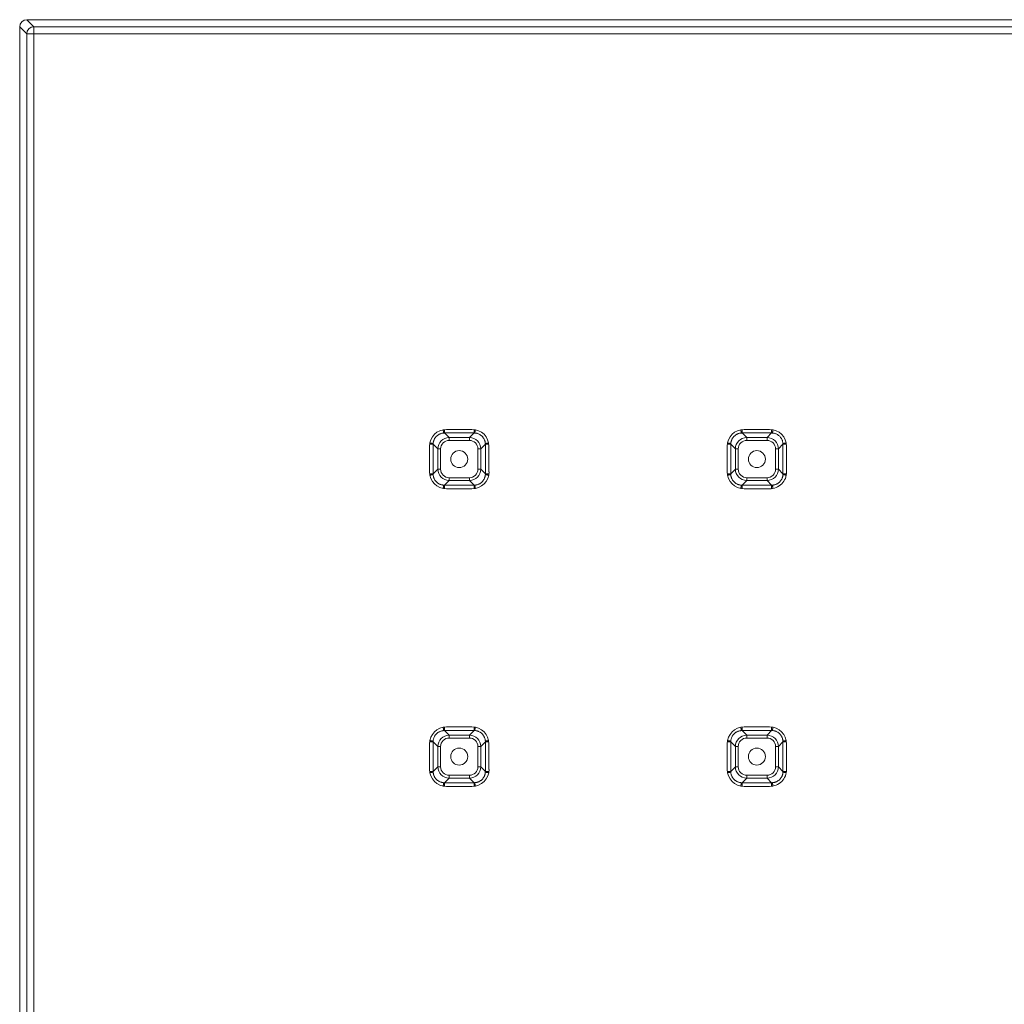
# Model space of a CAD drawing. Units: millimetres. Extents: x 39 to 208, y -295 to -19.
# Drawn here: x 39 to 74, y -54 to -19 of the extents above; entities that cross this region are included whole.
import ezdxf

# ---------------------------------------------------------------- set-up
doc = ezdxf.new("R2010")
doc.units = ezdxf.units.MM
doc.header["$MEASUREMENT"] = 0
doc.layers.add('Чертеж и Рисунок_Ном._пера__1', color=7, linetype='Continuous', lineweight=13)

msp = doc.modelspace()

# ---------------------------------------------------------------- linework, layer by layer
at = {"layer": 'Чертеж и Рисунок_Ном._пера__1', "color": 7, "linetype": 'Continuous', "lineweight": 13, "flags": 128}
for points in [[(39.159, -18.939, 0.413739), (38.909, -19.188)], [(39.407, -19.187, 0.412991), (39.157, -19.436)], [(53.965, -33.395, 0.413739), (53.365, -33.995)], [(53.634, -33.619, 0.043715), (53.589, -33.664)], [(54.057, -33.688, 0.41327), (53.658, -34.086)], [(55.173, -34.087, 0.41327), (54.774, -33.688)], [(55.465, -33.995, 0.413739), (54.865, -33.395)], [(54.994, -33.528, 0.016481), (54.962, -33.525)], [(55.242, -33.664, 0.043715), (55.196, -33.619)], [(64.465, -33.395, 0.413739), (63.865, -33.995)], [(64.134, -33.619, 0.043715), (64.089, -33.664)], [(64.557, -33.688, 0.41327), (64.158, -34.086)], [(65.673, -34.087, 0.41327), (65.274, -33.688)], [(65.965, -33.995, 0.413739), (65.365, -33.395)], [(65.494, -33.528, 0.016481), (65.462, -33.525)], [(65.742, -33.664, 0.043715), (65.696, -33.619)], [(53.498, -33.867, 0.016481), (53.495, -33.898)], [(54.057, -33.788, 0.198706), (53.845, -33.875, 0.198706), (53.758, -34.087)], [(54.774, -33.788, -0.198706), (54.986, -33.875)], [(54.986, -33.875, -0.198706), (55.073, -34.087)], [(63.998, -33.867, 0.016481), (63.995, -33.898)], [(64.557, -33.788, 0.198706), (64.345, -33.875, 0.198706), (64.258, -34.087)], [(65.274, -33.788, -0.198706), (65.486, -33.875)], [(65.486, -33.875, -0.198706), (65.573, -34.087)], [(53.365, -34.895, 0.413739), (53.966, -35.495)], [(53.658, -34.804, 0.41327), (54.057, -35.202)], [(53.758, -34.804, 0.198706), (53.845, -35.015, 0.198706), (54.057, -35.103)], [(54.774, -35.202, 0.41327), (55.173, -34.804)], [(54.986, -35.015, -0.198706), (54.774, -35.103)], [(54.865, -35.495, 0.413739), (55.466, -34.895)], [(55.073, -34.803, -0.198706), (54.986, -35.015)], [(55.332, -35.023, 0.016481), (55.336, -34.992)], [(63.865, -34.895, 0.413739), (64.466, -35.495)], [(64.158, -34.804, 0.41327), (64.557, -35.202)], [(64.258, -34.804, 0.198706), (64.345, -35.015, 0.198706), (64.557, -35.103)], [(65.274, -35.202, 0.41327), (65.673, -34.804)], [(65.486, -35.015, -0.198706), (65.274, -35.103)], [(65.365, -35.495, 0.198706), (65.79, -35.319, 0.198706), (65.966, -34.895)], [(65.573, -34.803, -0.198706), (65.486, -35.015)], [(65.832, -35.023, 0.016481), (65.836, -34.992)], [(53.589, -35.226, 0.043715), (53.635, -35.271)], [(53.837, -35.362, 0.016481), (53.869, -35.365)], [(55.197, -35.271, 0.041065), (55.242, -35.226)], [(64.089, -35.226, 0.043715), (64.135, -35.271)], [(64.337, -35.362, 0.016481), (64.369, -35.365)], [(65.697, -35.271, 0.041065), (65.742, -35.226)], [(53.965, -43.895, 0.413739), (53.365, -44.495)], [(53.634, -44.119, 0.043715), (53.589, -44.164)], [(55.465, -44.495, 0.413739), (54.865, -43.895)], [(54.994, -44.028, 0.016481), (54.962, -44.025)], [(55.242, -44.164, 0.043715), (55.196, -44.119)], [(64.465, -43.895, 0.413739), (63.865, -44.495)], [(64.134, -44.119, 0.043715), (64.089, -44.164)], [(65.965, -44.495, 0.413739), (65.365, -43.895)], [(65.494, -44.028, 0.016481), (65.462, -44.025)], [(65.742, -44.164, 0.043715), (65.696, -44.119)], [(53.498, -44.367, 0.016481), (53.495, -44.398)], [(54.057, -44.188, 0.41327), (53.658, -44.586)], [(54.057, -44.288, 0.198706), (53.845, -44.375, 0.198706), (53.758, -44.587)], [(55.173, -44.587, 0.41327), (54.774, -44.188)], [(54.774, -44.288, -0.198706), (54.986, -44.375)], [(54.986, -44.375, -0.198706), (55.073, -44.587)], [(63.998, -44.367, 0.016481), (63.995, -44.398)], [(64.557, -44.188, 0.41327), (64.158, -44.586)], [(64.557, -44.288, 0.198706), (64.345, -44.375, 0.198706), (64.258, -44.587)], [(65.673, -44.587, 0.41327), (65.274, -44.188)], [(65.274, -44.288, -0.198706), (65.486, -44.375)], [(65.486, -44.375, -0.198706), (65.573, -44.587)], [(53.365, -45.395, 0.413739), (53.966, -45.995)], [(53.658, -45.304, 0.41327), (54.057, -45.702)], [(53.758, -45.304, 0.198706), (53.845, -45.515, 0.198706), (54.057, -45.603)], [(54.774, -45.702, 0.41327), (55.173, -45.304)], [(54.986, -45.515, -0.198706), (54.774, -45.603)], [(54.865, -45.995, 0.413739), (55.466, -45.395)], [(55.073, -45.303, -0.198706), (54.986, -45.515)], [(55.332, -45.523, 0.016481), (55.336, -45.492)], [(63.865, -45.395, 0.413739), (64.466, -45.995)], [(64.158, -45.304, 0.41327), (64.557, -45.702)], [(64.258, -45.304, 0.198706), (64.345, -45.515, 0.198706), (64.557, -45.603)], [(65.274, -45.702, 0.41327), (65.673, -45.304)], [(65.486, -45.515, -0.198706), (65.274, -45.603)], [(65.365, -45.995, 0.198706), (65.79, -45.819, 0.198706), (65.966, -45.395)], [(65.573, -45.303, -0.198706), (65.486, -45.515)], [(65.832, -45.523, 0.016481), (65.836, -45.492)], [(53.589, -45.726, 0.043715), (53.635, -45.771)], [(53.837, -45.862, 0.016481), (53.869, -45.865)], [(55.197, -45.771, 0.043715), (55.242, -45.726)], [(64.089, -45.726, 0.043715), (64.135, -45.771)], [(64.337, -45.862, 0.016481), (64.369, -45.865)], [(65.697, -45.771, 0.043715), (65.742, -45.726)]]:
    msp.add_lwpolyline(points, format="xyb", dxfattribs=at)
for points in [[(39.159, -18.939), (39.407, -19.187)], [(164.172, -18.939), (39.159, -18.939)], [(38.909, -19.188), (38.909, -144.202)], [(38.909, -19.188), (39.157, -19.436)], [(39.157, -19.436), (164.174, -19.436)], [(39.157, -143.954), (39.157, -19.437)], [(39.407, -144.203), (39.407, -19.187)], [(39.407, -19.187), (163.924, -19.187)], [(53.498, -33.867), (53.501, -33.849), (53.505, -33.831), (53.51, -33.813), (53.515, -33.795), (53.522, -33.778), (53.529, -33.76), (53.539, -33.74), (53.547, -33.724), (53.557, -33.708), (53.567, -33.693), (53.578, -33.678), (53.589, -33.664)], [(53.634, -33.619), (53.648, -33.608), (53.663, -33.597), (53.678, -33.587), (53.694, -33.578), (53.71, -33.569), (53.727, -33.561), (53.745, -33.553), (53.761, -33.547), (53.779, -33.541), (53.797, -33.536), (53.815, -33.532), (53.833, -33.529), (53.851, -33.526), (53.869, -33.525), (53.881, -33.524), (53.893, -33.525)], [(53.869, -33.525), (53.864, -33.512), (53.861, -33.492), (53.86, -33.478), (53.858, -33.467), (53.856, -33.455), (53.855, -33.443), (53.853, -33.431), (53.852, -33.42), (53.85, -33.408)], [(53.893, -33.524), (53.893, -33.4)], [(53.893, -33.524), (54.057, -33.688)], [(53.893, -33.524), (54.937, -33.524)], [(53.965, -33.395), (54.865, -33.395)], [(54.057, -33.788), (54.057, -33.688)], [(54.774, -33.688), (54.057, -33.688)], [(54.937, -33.524), (54.774, -33.688)], [(54.774, -33.788), (54.774, -33.688)], [(54.937, -33.524), (54.937, -33.4)], [(54.937, -33.524), (54.95, -33.524), (54.962, -33.525)], [(54.962, -33.525), (54.967, -33.512), (54.97, -33.492), (54.971, -33.478), (54.973, -33.467), (54.975, -33.455), (54.976, -33.443), (54.978, -33.431), (54.979, -33.42), (54.981, -33.408)], [(54.994, -33.528), (55.012, -33.531), (55.03, -33.535), (55.047, -33.539), (55.065, -33.545), (55.083, -33.551), (55.1, -33.559), (55.12, -33.568), (55.137, -33.577), (55.153, -33.587), (55.168, -33.597), (55.183, -33.607), (55.196, -33.619)], [(55.242, -33.664), (55.253, -33.678), (55.263, -33.692), (55.273, -33.707), (55.283, -33.723), (55.292, -33.74), (55.3, -33.757), (55.307, -33.774), (55.314, -33.79), (55.319, -33.808), (55.324, -33.827), (55.328, -33.845), (55.332, -33.863), (55.334, -33.881), (55.336, -33.898), (55.336, -33.911), (55.336, -33.923)], [(63.998, -33.867), (64.001, -33.849), (64.005, -33.831), (64.01, -33.813), (64.015, -33.795), (64.022, -33.778), (64.029, -33.76), (64.039, -33.74), (64.047, -33.724), (64.057, -33.708), (64.067, -33.693), (64.078, -33.678), (64.089, -33.664)], [(64.134, -33.619), (64.148, -33.608), (64.163, -33.597), (64.178, -33.587), (64.194, -33.578), (64.21, -33.569), (64.227, -33.561), (64.245, -33.553), (64.261, -33.547), (64.279, -33.541), (64.297, -33.536), (64.315, -33.532), (64.333, -33.529), (64.351, -33.526), (64.369, -33.525), (64.381, -33.524), (64.393, -33.525)], [(64.369, -33.525), (64.364, -33.512), (64.361, -33.492), (64.36, -33.478), (64.358, -33.467), (64.356, -33.455), (64.355, -33.443), (64.353, -33.431), (64.352, -33.42), (64.35, -33.408)], [(64.393, -33.524), (64.393, -33.4)], [(64.393, -33.524), (64.557, -33.688)], [(64.393, -33.524), (65.437, -33.524)], [(64.465, -33.395), (65.365, -33.395)], [(64.557, -33.788), (64.557, -33.688)], [(65.274, -33.688), (64.557, -33.688)], [(65.437, -33.524), (65.274, -33.688)], [(65.274, -33.788), (65.274, -33.688)], [(65.437, -33.524), (65.437, -33.4)], [(65.437, -33.524), (65.45, -33.524), (65.462, -33.525)], [(65.462, -33.525), (65.467, -33.512), (65.47, -33.492), (65.471, -33.478), (65.473, -33.467), (65.475, -33.455), (65.476, -33.443), (65.478, -33.431), (65.479, -33.42), (65.481, -33.408)], [(65.494, -33.528), (65.511, -33.531), (65.529, -33.535), (65.547, -33.539), (65.565, -33.545), (65.583, -33.551), (65.6, -33.559), (65.62, -33.568), (65.637, -33.577), (65.653, -33.587), (65.668, -33.597), (65.683, -33.607), (65.696, -33.619)], [(65.742, -33.664), (65.753, -33.678), (65.764, -33.692), (65.773, -33.707), (65.783, -33.723), (65.792, -33.74), (65.8, -33.757), (65.807, -33.774), (65.814, -33.79), (65.819, -33.808), (65.824, -33.827), (65.828, -33.845), (65.832, -33.863), (65.834, -33.881), (65.836, -33.898), (65.836, -33.911), (65.836, -33.923)], [(53.365, -34.895), (53.365, -33.995)], [(53.495, -33.923), (53.371, -33.923)], [(53.495, -33.898), (53.482, -33.894), (53.463, -33.891), (53.449, -33.889), (53.437, -33.888), (53.425, -33.886), (53.413, -33.885), (53.402, -33.883), (53.39, -33.881), (53.379, -33.88)], [(53.495, -33.923), (53.495, -33.911), (53.496, -33.898)], [(53.495, -34.967), (53.495, -33.923)], [(53.495, -33.923), (53.658, -34.087)], [(54.774, -33.788), (54.057, -33.788)], [(55.336, -33.923), (55.173, -34.087)], [(55.336, -33.898), (55.349, -33.894), (55.368, -33.891), (55.382, -33.889), (55.394, -33.888), (55.406, -33.886), (55.417, -33.885), (55.429, -33.883), (55.441, -33.881), (55.452, -33.88)], [(55.336, -33.923), (55.336, -34.967)], [(55.336, -33.923), (55.46, -33.923)], [(55.465, -33.995), (55.465, -34.895)], [(63.865, -34.895), (63.865, -33.995)], [(63.995, -33.923), (63.871, -33.923)], [(63.995, -33.898), (63.982, -33.894), (63.963, -33.891), (63.949, -33.889), (63.937, -33.888), (63.925, -33.886), (63.913, -33.885), (63.902, -33.883), (63.89, -33.881), (63.879, -33.88)], [(63.995, -33.923), (63.995, -33.911), (63.996, -33.898)], [(63.995, -34.967), (63.995, -33.923)], [(63.995, -33.923), (64.158, -34.087)], [(65.274, -33.788), (64.557, -33.788)], [(65.836, -33.923), (65.673, -34.087)], [(65.836, -33.898), (65.849, -33.894), (65.868, -33.891), (65.882, -33.889), (65.894, -33.888), (65.906, -33.886), (65.917, -33.885), (65.929, -33.883), (65.941, -33.881), (65.952, -33.88)], [(65.836, -33.923), (65.836, -34.967)], [(65.836, -33.923), (65.96, -33.923)], [(65.965, -33.995), (65.965, -34.895)], [(53.658, -34.087), (53.658, -34.803)], [(53.758, -34.087), (53.658, -34.087)], [(53.758, -34.087), (53.758, -34.803)], [(55.073, -34.804), (55.073, -34.087)], [(55.073, -34.087), (55.173, -34.087)], [(55.173, -34.804), (55.173, -34.087)], [(64.158, -34.087), (64.158, -34.803)], [(64.258, -34.087), (64.158, -34.087)], [(64.258, -34.087), (64.258, -34.803)], [(65.573, -34.804), (65.573, -34.087)], [(65.573, -34.087), (65.673, -34.087)], [(65.673, -34.804), (65.673, -34.087)], [(53.495, -34.967), (53.371, -34.967)], [(53.495, -34.992), (53.482, -34.996), (53.463, -34.999), (53.449, -35.001), (53.437, -35.002), (53.425, -35.004), (53.413, -35.006), (53.402, -35.007), (53.39, -35.009), (53.379, -35.01)], [(53.495, -34.967), (53.658, -34.803)], [(53.589, -35.226), (53.578, -35.212), (53.567, -35.198), (53.557, -35.183), (53.548, -35.167), (53.539, -35.15), (53.531, -35.133), (53.524, -35.116), (53.517, -35.1), (53.512, -35.082), (53.507, -35.064), (53.502, -35.046), (53.499, -35.028), (53.497, -35.01), (53.495, -34.992), (53.495, -34.98), (53.495, -34.967)], [(53.758, -34.804), (53.658, -34.804)], [(55.073, -34.804), (55.173, -34.804)], [(55.336, -34.967), (55.173, -34.803)], [(55.332, -35.023), (55.33, -35.041), (55.326, -35.059), (55.321, -35.077), (55.316, -35.095), (55.309, -35.112), (55.302, -35.13), (55.292, -35.15), (55.283, -35.166), (55.274, -35.182), (55.264, -35.197), (55.253, -35.212), (55.242, -35.226)], [(55.336, -34.967), (55.336, -34.979), (55.335, -34.992)], [(55.336, -34.967), (55.46, -34.967)], [(55.336, -34.992), (55.349, -34.996), (55.368, -34.999), (55.382, -35.001), (55.394, -35.002), (55.406, -35.004), (55.417, -35.006), (55.429, -35.007), (55.441, -35.009), (55.452, -35.01)], [(63.995, -34.967), (63.871, -34.967)], [(63.995, -34.992), (63.982, -34.996), (63.963, -34.999), (63.949, -35.001), (63.937, -35.002), (63.925, -35.004), (63.913, -35.006), (63.902, -35.007), (63.89, -35.009), (63.879, -35.01)], [(63.995, -34.967), (64.158, -34.803)], [(64.089, -35.226), (64.078, -35.212), (64.067, -35.198), (64.057, -35.183), (64.048, -35.167), (64.039, -35.15), (64.031, -35.133), (64.024, -35.116), (64.017, -35.1), (64.012, -35.082), (64.007, -35.064), (64.002, -35.046), (63.999, -35.028), (63.997, -35.01), (63.995, -34.992), (63.995, -34.98), (63.995, -34.967)], [(64.258, -34.804), (64.158, -34.804)], [(65.573, -34.804), (65.673, -34.804)], [(65.836, -34.967), (65.673, -34.803)], [(65.832, -35.023), (65.83, -35.041), (65.826, -35.059), (65.821, -35.077), (65.816, -35.095), (65.809, -35.112), (65.802, -35.13), (65.792, -35.15), (65.783, -35.166), (65.774, -35.182), (65.764, -35.197), (65.753, -35.212), (65.742, -35.226)], [(65.836, -34.967), (65.836, -34.979), (65.835, -34.992)], [(65.836, -34.967), (65.96, -34.967)], [(65.836, -34.992), (65.849, -34.996), (65.868, -34.999), (65.882, -35.001), (65.894, -35.002), (65.906, -35.004), (65.917, -35.006), (65.929, -35.007), (65.941, -35.009), (65.952, -35.01)], [(53.837, -35.362), (53.819, -35.359), (53.801, -35.355), (53.784, -35.351), (53.766, -35.345), (53.748, -35.339), (53.731, -35.331), (53.711, -35.322), (53.694, -35.313), (53.678, -35.304), (53.663, -35.293), (53.648, -35.283), (53.635, -35.271)], [(53.869, -35.365), (53.864, -35.378), (53.861, -35.398), (53.86, -35.412), (53.858, -35.423), (53.856, -35.435), (53.855, -35.447), (53.853, -35.459), (53.852, -35.47), (53.85, -35.482)], [(53.893, -35.366), (53.881, -35.366), (53.869, -35.365)], [(53.893, -35.366), (54.057, -35.202)], [(53.893, -35.366), (53.893, -35.49)], [(54.937, -35.366), (53.894, -35.366)], [(54.057, -35.103), (54.057, -35.202)], [(54.057, -35.103), (54.774, -35.103)], [(54.057, -35.202), (54.774, -35.202)], [(54.774, -35.103), (54.774, -35.202)], [(54.937, -35.366), (54.774, -35.202)], [(54.937, -35.366), (54.937, -35.49)], [(55.197, -35.271), (55.183, -35.282), (55.168, -35.293), (55.153, -35.303), (55.137, -35.313), (55.121, -35.321), (55.104, -35.329), (55.086, -35.337), (55.07, -35.343), (55.052, -35.349), (55.034, -35.354), (55.016, -35.358), (54.998, -35.361), (54.98, -35.364), (54.962, -35.365), (54.95, -35.366), (54.938, -35.365)], [(54.962, -35.365), (54.967, -35.378), (54.97, -35.398), (54.971, -35.412), (54.973, -35.423), (54.975, -35.435), (54.976, -35.447), (54.978, -35.459), (54.979, -35.47), (54.981, -35.482)], [(64.337, -35.362), (64.319, -35.359), (64.301, -35.355), (64.284, -35.351), (64.266, -35.345), (64.248, -35.339), (64.231, -35.331), (64.211, -35.322), (64.194, -35.313), (64.178, -35.304), (64.163, -35.293), (64.148, -35.283), (64.135, -35.271)], [(64.369, -35.365), (64.364, -35.378), (64.361, -35.398), (64.36, -35.412), (64.358, -35.423), (64.356, -35.435), (64.355, -35.447), (64.353, -35.459), (64.352, -35.47), (64.35, -35.482)], [(64.393, -35.366), (64.381, -35.366), (64.369, -35.365)], [(64.393, -35.366), (64.557, -35.202)], [(64.393, -35.366), (64.393, -35.49)], [(65.437, -35.366), (64.394, -35.366)], [(64.557, -35.103), (64.557, -35.202)], [(64.557, -35.103), (65.274, -35.103)], [(64.557, -35.202), (65.274, -35.202)], [(65.274, -35.103), (65.274, -35.202)], [(65.437, -35.366), (65.274, -35.202)], [(65.437, -35.366), (65.437, -35.49)], [(65.697, -35.271), (65.683, -35.282), (65.668, -35.293), (65.653, -35.303), (65.637, -35.313), (65.621, -35.321), (65.604, -35.329), (65.586, -35.337), (65.57, -35.343), (65.552, -35.349), (65.534, -35.354), (65.516, -35.358), (65.498, -35.361), (65.48, -35.364), (65.462, -35.365), (65.45, -35.366), (65.438, -35.365)], [(65.462, -35.365), (65.467, -35.378), (65.47, -35.398), (65.471, -35.412), (65.473, -35.423), (65.475, -35.435), (65.476, -35.447), (65.478, -35.459), (65.479, -35.47), (65.481, -35.482)], [(54.865, -35.495), (53.966, -35.495)], [(65.365, -35.495), (64.466, -35.495)], [(53.634, -44.119), (53.648, -44.108), (53.663, -44.097), (53.678, -44.087), (53.694, -44.078), (53.71, -44.069), (53.727, -44.061), (53.745, -44.053), (53.761, -44.047), (53.779, -44.041), (53.797, -44.036), (53.815, -44.032), (53.833, -44.029), (53.851, -44.026), (53.869, -44.025), (53.881, -44.024), (53.893, -44.025)], [(53.869, -44.025), (53.864, -44.012), (53.861, -43.992), (53.86, -43.978), (53.858, -43.967), (53.856, -43.955), (53.855, -43.943), (53.853, -43.931), (53.852, -43.92), (53.85, -43.908)], [(53.893, -44.024), (53.893, -43.9)], [(53.893, -44.024), (54.057, -44.188)], [(53.893, -44.024), (54.937, -44.024)], [(53.965, -43.895), (54.865, -43.895)], [(54.937, -44.024), (54.774, -44.188)], [(54.937, -44.024), (54.937, -43.9)], [(54.937, -44.024), (54.95, -44.024), (54.962, -44.025)], [(54.962, -44.025), (54.967, -44.012), (54.97, -43.992), (54.971, -43.978), (54.973, -43.967), (54.975, -43.955), (54.976, -43.943), (54.978, -43.931), (54.979, -43.92), (54.981, -43.908)], [(54.994, -44.028), (55.012, -44.031), (55.03, -44.035), (55.047, -44.039), (55.065, -44.045), (55.083, -44.051), (55.1, -44.059), (55.12, -44.068), (55.137, -44.077), (55.153, -44.087), (55.168, -44.097), (55.183, -44.107), (55.196, -44.119)], [(64.134, -44.119), (64.148, -44.108), (64.163, -44.097), (64.178, -44.087), (64.194, -44.078), (64.21, -44.069), (64.227, -44.061), (64.245, -44.053), (64.261, -44.047), (64.279, -44.041), (64.297, -44.036), (64.315, -44.032), (64.333, -44.029), (64.351, -44.026), (64.369, -44.025), (64.381, -44.024), (64.393, -44.025)], [(64.369, -44.025), (64.364, -44.012), (64.361, -43.992), (64.36, -43.978), (64.358, -43.967), (64.356, -43.955), (64.355, -43.943), (64.353, -43.931), (64.352, -43.92), (64.35, -43.908)], [(64.393, -44.024), (64.393, -43.9)], [(64.393, -44.024), (64.557, -44.188)], [(64.393, -44.024), (65.437, -44.024)], [(64.465, -43.895), (65.365, -43.895)], [(65.437, -44.024), (65.274, -44.188)], [(65.437, -44.024), (65.437, -43.9)], [(65.437, -44.024), (65.45, -44.024), (65.462, -44.025)], [(65.462, -44.025), (65.467, -44.012), (65.47, -43.992), (65.471, -43.978), (65.473, -43.967), (65.475, -43.955), (65.476, -43.943), (65.478, -43.931), (65.479, -43.92), (65.481, -43.908)], [(65.494, -44.028), (65.511, -44.031), (65.529, -44.035), (65.547, -44.039), (65.565, -44.045), (65.583, -44.051), (65.6, -44.059), (65.62, -44.068), (65.637, -44.077), (65.653, -44.087), (65.668, -44.097), (65.683, -44.107), (65.696, -44.119)], [(53.495, -44.423), (53.371, -44.423)], [(53.495, -44.398), (53.482, -44.394), (53.463, -44.391), (53.449, -44.389), (53.437, -44.388), (53.425, -44.386), (53.413, -44.385), (53.402, -44.383), (53.39, -44.381), (53.379, -44.38)], [(53.495, -44.423), (53.495, -44.411), (53.496, -44.398)], [(53.495, -45.467), (53.495, -44.423)], [(53.495, -44.423), (53.658, -44.587)], [(53.498, -44.367), (53.501, -44.349), (53.505, -44.331), (53.51, -44.313), (53.515, -44.295), (53.522, -44.278), (53.529, -44.26), (53.539, -44.24), (53.547, -44.224), (53.557, -44.208), (53.567, -44.193), (53.578, -44.178), (53.589, -44.164)], [(54.057, -44.288), (54.057, -44.188)], [(54.774, -44.188), (54.057, -44.188)], [(54.774, -44.288), (54.057, -44.288)], [(54.774, -44.288), (54.774, -44.188)], [(55.336, -44.423), (55.173, -44.587)], [(55.242, -44.164), (55.253, -44.178), (55.263, -44.192), (55.273, -44.207), (55.283, -44.223), (55.292, -44.24), (55.3, -44.257), (55.307, -44.274), (55.314, -44.291), (55.319, -44.308), (55.324, -44.327), (55.328, -44.345), (55.332, -44.363), (55.334, -44.381), (55.336, -44.398), (55.336, -44.411), (55.336, -44.423)], [(55.336, -44.398), (55.349, -44.394), (55.368, -44.391), (55.382, -44.389), (55.394, -44.388), (55.406, -44.386), (55.417, -44.385), (55.429, -44.383), (55.441, -44.381), (55.452, -44.38)], [(55.336, -44.423), (55.336, -45.467)], [(55.336, -44.423), (55.46, -44.423)], [(63.995, -44.423), (63.871, -44.423)], [(63.995, -44.398), (63.982, -44.394), (63.963, -44.391), (63.949, -44.389), (63.937, -44.388), (63.925, -44.386), (63.913, -44.385), (63.902, -44.383), (63.89, -44.381), (63.879, -44.38)], [(63.995, -44.423), (63.995, -44.411), (63.996, -44.398)], [(63.995, -45.467), (63.995, -44.423)], [(63.995, -44.423), (64.158, -44.587)], [(63.998, -44.367), (64.001, -44.349), (64.005, -44.331), (64.01, -44.313), (64.015, -44.295), (64.022, -44.278), (64.029, -44.26), (64.039, -44.24), (64.047, -44.224), (64.057, -44.208), (64.067, -44.193), (64.078, -44.178), (64.089, -44.164)], [(64.557, -44.288), (64.557, -44.188)], [(65.274, -44.188), (64.557, -44.188)], [(65.274, -44.288), (64.557, -44.288)], [(65.274, -44.288), (65.274, -44.188)], [(65.836, -44.423), (65.673, -44.587)], [(65.742, -44.164), (65.753, -44.178), (65.764, -44.192), (65.773, -44.207), (65.783, -44.223), (65.792, -44.24), (65.8, -44.257), (65.807, -44.274), (65.814, -44.291), (65.819, -44.308), (65.824, -44.327), (65.828, -44.345), (65.832, -44.363), (65.834, -44.381), (65.836, -44.398), (65.836, -44.411), (65.836, -44.423)], [(65.836, -44.398), (65.849, -44.394), (65.868, -44.391), (65.882, -44.389), (65.894, -44.388), (65.906, -44.386), (65.917, -44.385), (65.929, -44.383), (65.941, -44.381), (65.952, -44.38)], [(65.836, -44.423), (65.836, -45.467)], [(65.836, -44.423), (65.96, -44.423)], [(53.365, -45.395), (53.365, -44.495)], [(53.658, -44.587), (53.658, -45.303)], [(53.758, -44.587), (53.658, -44.587)], [(53.758, -44.587), (53.758, -45.303)], [(55.073, -45.304), (55.073, -44.587)], [(55.073, -44.587), (55.173, -44.587)], [(55.173, -45.304), (55.173, -44.587)], [(55.465, -44.495), (55.465, -45.395)], [(63.865, -45.395), (63.865, -44.495)], [(64.158, -44.587), (64.158, -45.303)], [(64.258, -44.587), (64.158, -44.587)], [(64.258, -44.587), (64.258, -45.303)], [(65.573, -45.304), (65.573, -44.587)], [(65.573, -44.587), (65.673, -44.587)], [(65.673, -45.304), (65.673, -44.587)], [(65.965, -44.495), (65.965, -45.395)], [(53.495, -45.467), (53.371, -45.467)], [(53.495, -45.492), (53.482, -45.496), (53.463, -45.499), (53.449, -45.501), (53.437, -45.502), (53.425, -45.504), (53.413, -45.506), (53.402, -45.507), (53.39, -45.509), (53.379, -45.51)], [(53.495, -45.467), (53.658, -45.303)], [(53.589, -45.726), (53.578, -45.712), (53.567, -45.698), (53.557, -45.683), (53.548, -45.667), (53.539, -45.65), (53.531, -45.633), (53.524, -45.616), (53.517, -45.6), (53.512, -45.582), (53.507, -45.564), (53.502, -45.546), (53.499, -45.528), (53.497, -45.51), (53.495, -45.492), (53.495, -45.48), (53.495, -45.467)], [(53.758, -45.304), (53.658, -45.304)], [(55.073, -45.304), (55.173, -45.304)], [(55.336, -45.467), (55.173, -45.303)], [(55.336, -45.467), (55.336, -45.479), (55.335, -45.492)], [(55.336, -45.467), (55.46, -45.467)], [(55.336, -45.492), (55.349, -45.496), (55.368, -45.499), (55.382, -45.501), (55.394, -45.502), (55.406, -45.504), (55.417, -45.506), (55.429, -45.507), (55.441, -45.509), (55.452, -45.51)], [(63.995, -45.467), (63.871, -45.467)], [(63.995, -45.492), (63.982, -45.496), (63.963, -45.499), (63.949, -45.501), (63.937, -45.502), (63.925, -45.504), (63.913, -45.506), (63.902, -45.507), (63.89, -45.509), (63.879, -45.51)], [(63.995, -45.467), (64.158, -45.303)], [(64.089, -45.726), (64.078, -45.712), (64.067, -45.698), (64.057, -45.683), (64.048, -45.667), (64.039, -45.65), (64.031, -45.633), (64.024, -45.616), (64.017, -45.6), (64.012, -45.582), (64.007, -45.564), (64.002, -45.546), (63.999, -45.528), (63.997, -45.51), (63.995, -45.492), (63.995, -45.48), (63.995, -45.467)], [(64.258, -45.304), (64.158, -45.304)], [(65.573, -45.304), (65.673, -45.304)], [(65.836, -45.467), (65.673, -45.303)], [(65.836, -45.467), (65.836, -45.479), (65.835, -45.492)], [(65.836, -45.467), (65.96, -45.467)], [(65.836, -45.492), (65.849, -45.496), (65.868, -45.499), (65.882, -45.501), (65.894, -45.502), (65.906, -45.504), (65.917, -45.506), (65.929, -45.507), (65.941, -45.509), (65.952, -45.51)], [(53.837, -45.862), (53.819, -45.859), (53.801, -45.855), (53.784, -45.851), (53.766, -45.845), (53.748, -45.839), (53.731, -45.831), (53.711, -45.822), (53.694, -45.813), (53.678, -45.803), (53.663, -45.793), (53.648, -45.783), (53.635, -45.771)], [(53.869, -45.865), (53.864, -45.878), (53.861, -45.898), (53.86, -45.912), (53.858, -45.923), (53.856, -45.935), (53.855, -45.947), (53.853, -45.959), (53.852, -45.97), (53.85, -45.982)], [(53.893, -45.866), (53.881, -45.866), (53.869, -45.865)], [(53.893, -45.866), (54.057, -45.702)], [(53.893, -45.866), (53.893, -45.99)], [(54.937, -45.866), (53.894, -45.866)], [(54.057, -45.603), (54.057, -45.702)], [(54.057, -45.603), (54.774, -45.603)], [(54.057, -45.702), (54.774, -45.702)], [(54.774, -45.603), (54.774, -45.702)], [(54.937, -45.866), (54.774, -45.702)], [(54.937, -45.866), (54.937, -45.99)], [(55.197, -45.771), (55.183, -45.782), (55.168, -45.793), (55.153, -45.803), (55.137, -45.813), (55.121, -45.821), (55.104, -45.829), (55.086, -45.837), (55.07, -45.843), (55.052, -45.849), (55.034, -45.854), (55.016, -45.858), (54.998, -45.861), (54.98, -45.864), (54.962, -45.865), (54.95, -45.866), (54.938, -45.865)], [(54.962, -45.865), (54.967, -45.878), (54.97, -45.898), (54.971, -45.912), (54.973, -45.923), (54.975, -45.935), (54.976, -45.947), (54.978, -45.959), (54.979, -45.97), (54.981, -45.982)], [(55.332, -45.523), (55.33, -45.541), (55.326, -45.559), (55.321, -45.577), (55.316, -45.595), (55.309, -45.612), (55.302, -45.63), (55.292, -45.65), (55.283, -45.666), (55.274, -45.682), (55.264, -45.697), (55.253, -45.712), (55.242, -45.726)], [(64.337, -45.862), (64.319, -45.859), (64.301, -45.855), (64.284, -45.851), (64.266, -45.845), (64.248, -45.839), (64.231, -45.831), (64.211, -45.822), (64.194, -45.813), (64.178, -45.803), (64.163, -45.793), (64.148, -45.783), (64.135, -45.771)], [(64.369, -45.865), (64.364, -45.878), (64.361, -45.898), (64.36, -45.912), (64.358, -45.923), (64.356, -45.935), (64.355, -45.947), (64.353, -45.959), (64.352, -45.97), (64.35, -45.982)], [(64.393, -45.866), (64.381, -45.866), (64.369, -45.865)], [(64.393, -45.866), (64.557, -45.702)], [(64.393, -45.866), (64.393, -45.99)], [(65.437, -45.866), (64.394, -45.866)], [(64.557, -45.603), (64.557, -45.702)], [(64.557, -45.603), (65.274, -45.603)], [(64.557, -45.702), (65.274, -45.702)], [(65.274, -45.603), (65.274, -45.702)], [(65.437, -45.866), (65.274, -45.702)], [(65.437, -45.866), (65.437, -45.99)], [(65.697, -45.771), (65.683, -45.782), (65.668, -45.793), (65.653, -45.803), (65.637, -45.813), (65.621, -45.821), (65.604, -45.829), (65.586, -45.837), (65.57, -45.843), (65.552, -45.849), (65.534, -45.854), (65.516, -45.858), (65.498, -45.861), (65.48, -45.864), (65.462, -45.865), (65.45, -45.866), (65.438, -45.865)], [(65.462, -45.865), (65.467, -45.878), (65.47, -45.898), (65.471, -45.912), (65.473, -45.923), (65.475, -45.935), (65.476, -45.947), (65.478, -45.959), (65.479, -45.97), (65.481, -45.982)], [(65.832, -45.523), (65.83, -45.541), (65.826, -45.559), (65.821, -45.577), (65.816, -45.595), (65.809, -45.612), (65.802, -45.63), (65.792, -45.65), (65.783, -45.666), (65.774, -45.682), (65.764, -45.697), (65.753, -45.712), (65.742, -45.726)], [(54.865, -45.995), (53.966, -45.995)], [(65.365, -45.995), (64.466, -45.995)]]:
    msp.add_lwpolyline(points, dxfattribs=at)
for points in [[(54.715, -34.445, 0.413739), (54.416, -34.145, 0.413739), (54.115, -34.445, 0.413739), (54.416, -34.745, 0.413739)], [(65.215, -34.445, 0.413739), (64.916, -34.145, 0.413739), (64.615, -34.445, 0.413739), (64.916, -34.745, 0.413739)], [(54.715, -44.945, 0.413739), (54.416, -44.645, 0.413739), (54.115, -44.945, 0.413739), (54.416, -45.245, 0.413739)], [(65.215, -44.945, 0.413739), (64.916, -44.645, 0.413739), (64.615, -44.945, 0.413739), (64.916, -45.245, 0.413739)]]:
    msp.add_lwpolyline(points, format="xyb", close=True, dxfattribs=at)

doc.saveas('drawing.dxf')
